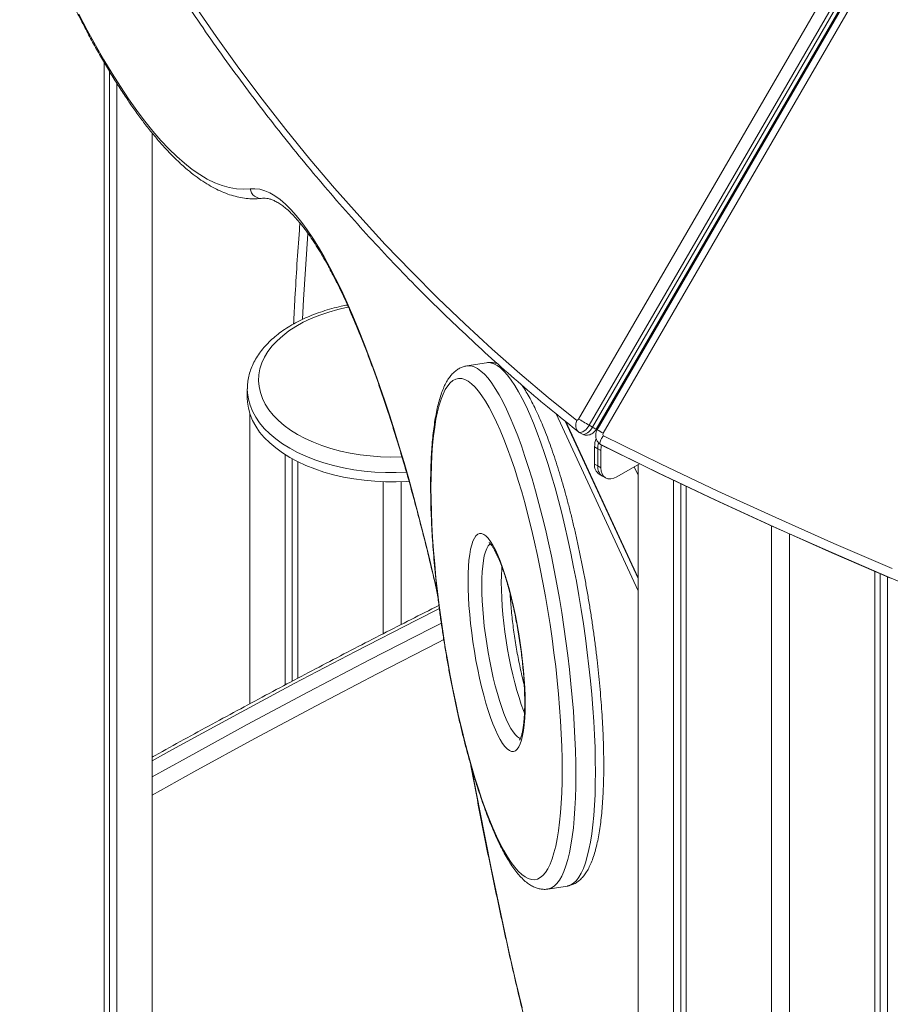
# Model space of a CAD drawing. Units: millimetres. Extents: x -11536 to 38471, y -10847 to 5473.
# Drawn here: x 6163 to 6551, y -5847 to -5408 of the extents above; entities that cross this region are included whole.
import ezdxf

# ---------------------------------------------------------------- set-up
doc = ezdxf.new("R2010")
doc.units = ezdxf.units.MM

msp = doc.modelspace()

# ---------------------------------------------------------------- linework, layer by layer
at = {"color": 7, "linetype": 'Continuous', "lineweight": 15}
for p, q in [((7230.06, -4188.31), (6417.29, -5589.01)), ((6418.74, -5589.86), (7231.51, -4189.16)), ((6420.33, -5590.8), (6548.02, -5370.75)), ((6548.25, -5371.38), (6420.82, -5590.99)), ((6201.03, -6519.05), (6201.03, -5427.24)), ((6203.5, -6517.72), (6203.5, -5431.39)), ((6206.68, -6515.78), (6206.68, -5436.55)), ((6222.54, -6491.54), (6222.54, -5458.89)), ((6472.33, -5501.19), (6472.74, -5501.78)), ((6448.04, -5543.05), (6448.31, -5543.62)), ((6448.44, -5542.37), (6448.44, -5543.41)), ((6371.47, -5561.15), (6362.77, -5562.49)), ((6433.21, -5568.62), (6433.47, -5569.19)), ((6264.89, -5572.88), (6264.89, -5572.77)), ((6264.89, -5572.88), (6264.89, -5576.96)), ((6266.02, -5713.06), (6266.02, -5583.89)), ((6406.57, -5587.18), (6439.12, -5657.31)), ((6417.29, -5589.01), (6418.74, -5589.86)), ((6412.8, -5592.15), (6414.25, -5592.99)), ((6414.25, -5592.99), (6414.99, -5593.24)), ((6421.05, -5599.48), (6419.63, -5598.67)), ((6419.63, -5606.25), (6419.63, -5598.67)), ((6421.05, -5607.06), (6421.05, -5599.48)), ((6421.05, -5599.48), (6422.46, -5600.3)), ((6422.1, -5597.47), (6422.49, -5597.7)), ((6281.75, -5704.66), (6281.75, -5602.06)), ((6284.94, -5702.98), (6284.94, -5603.94)), ((6422.46, -5607.88), (6422.46, -5600.3)), ((6287.41, -5701.67), (6287.41, -5605.23)), ((6421.05, -5607.06), (6419.63, -5606.25)), ((6421.05, -5607.06), (6422.46, -5607.88)), ((6439.61, -5606.14), (6429.53, -5611.96)), ((6439.12, -6492.21), (6439.12, -5606.43)), ((6421.71, -5610.82), (6423.12, -5611.64)), ((6423.12, -5611.64), (6424.53, -5612.46)), ((6325.39, -5681.86), (6325.39, -5614.12)), ((6333.39, -5677.8), (6333.39, -5614.12)), ((6454.85, -6780.38), (6454.85, -5613.51)), ((6458.04, -6773.52), (6458.04, -5615.03)), ((6460.51, -6768.19), (6460.51, -5616.21)), ((6498.5, -6722.87), (6498.5, -5633.84)), ((6506.5, -7340.54), (6506.5, -5637.45)), ((6544.48, -7354.25), (6544.48, -5654.07)), ((6546.95, -7355.19), (6546.95, -5655.13)), ((6550.14, -7356.41), (6550.14, -5656.48)), ((6398.83, -5795.57), (6407.52, -5794.22))]:
    msp.add_line(p, q, dxfattribs=at)
at = {"color": 8, "linetype": 'Continuous', "lineweight": 15}
for p, q in [((6412.51, -5586.25), (6542.57, -5362.1)), ((6549.87, -5374.75), (6423.5, -5592.53)), ((6448.53, -5542.2), (6449.44, -5541.68)), ((6446.26, -5546.12), (6446.53, -5546.69)), ((6425.76, -5582.49), (6425.49, -5581.92)), ((6427.33, -5579.78), (6427.06, -5579.21)), ((6439.12, -5662.73), (6402.56, -5583.96)), ((6439.12, -5657.02), (6406.79, -5587.35)), ((6439.12, -5611.29), (6437.34, -5607.45))]:
    msp.add_line(p, q, dxfattribs=at)
at = {"color": 7, "linetype": 'Continuous', "lineweight": 15, "flags": 128}
for points in [[(6241.06, -5401.5), (6250.99, -5415.85), (6261.13, -5429.92), (6271.48, -5443.71), (6282.05, -5457.23), (6292.82, -5470.46), (6303.81, -5483.4), (6315, -5496.07), (6326.39, -5508.44), (6337.99, -5520.53), (6349.79, -5532.32), (6361.8, -5543.82), (6374, -5555.03), (6386.39, -5565.94), (6398.99, -5576.56), (6411.77, -5586.88)], [(6189.8, -5405.9), (6193.53, -5413), (6197.25, -5419.77), (6200.95, -5426.22), (6204.64, -5432.35), (6208.32, -5438.15), (6211.98, -5443.62), (6215.62, -5448.75), (6219.23, -5453.55), (6222.82, -5458), (6226.39, -5462.1), (6229.92, -5465.86), (6233.42, -5469.27), (6236.88, -5472.32), (6240.31, -5475.02), (6243.7, -5477.36), (6247.05, -5479.35), (6250.36, -5480.97), (6253.62, -5482.24), (6256.84, -5483.15), (6260, -5483.69), (6263.11, -5483.87), (6266.17, -5483.69)], [(6266.17, -5483.69), (6268.27, -5483.62), (6270.43, -5483.9), (6272.63, -5484.53), (6274.87, -5485.51), (6277.16, -5486.84), (6279.48, -5488.51), (6281.85, -5490.53), (6284.24, -5492.89), (6286.67, -5495.59), (6289.12, -5498.62), (6291.6, -5501.99), (6294.1, -5505.68), (6296.62, -5509.69), (6299.15, -5514.03), (6301.69, -5518.67), (6304.24, -5523.62), (6306.8, -5528.86), (6309.35, -5534.4), (6311.91, -5540.23), (6314.46, -5546.33), (6317, -5552.7), (6319.52, -5559.34)], [(6319.52, -5559.34), (6321.75, -5565.41), (6323.96, -5571.68), (6326.15, -5578.13), (6328.33, -5584.75), (6330.48, -5591.54), (6332.62, -5598.5), (6334.72, -5605.61), (6336.81, -5612.87)], [(6405.2, -5742.75), (6405.15, -5737.48), (6405.01, -5732.03), (6404.78, -5726.41), (6404.46, -5720.65), (6404.05, -5714.76), (6403.56, -5708.76), (6402.97, -5702.67), (6402.3, -5696.5), (6401.55, -5690.29), (6400.72, -5684.04), (6399.81, -5677.78), (6398.82, -5671.52), (6397.76, -5665.29), (6396.64, -5659.1), (6395.44, -5652.98), (6394.19, -5646.95), (6392.88, -5641.02), (6391.52, -5635.21), (6390.11, -5629.54), (6388.65, -5624.02), (6387.15, -5618.69), (6385.62, -5613.54), (6384.06, -5608.61), (6382.47, -5603.89), (6380.87, -5599.42), (6379.24, -5595.2), (6377.61, -5591.25), (6375.97, -5587.57), (6374.33, -5584.19), (6372.7, -5581.1), (6371.07, -5578.33), (6369.47, -5575.87), (6367.88, -5573.74), (6366.32, -5571.95), (6364.78, -5570.49), (6363.29, -5569.38), (6361.83, -5568.62), (6360.42, -5568.2), (6359.06, -5568.14), (6357.75, -5568.43), (6356.49, -5569.07), (6355.3, -5570.05), (6354.18, -5571.38), (6353.12, -5573.06), (6352.13, -5575.07), (6351.22, -5577.4), (6350.39, -5580.06), (6349.64, -5583.04), (6348.97, -5586.32), (6348.38, -5589.89), (6347.88, -5593.74), (6347.48, -5597.87), (6347.16, -5602.25), (6346.93, -5606.88), (6346.79, -5611.74), (6346.74, -5616.81), (6346.79, -5622.08), (6346.93, -5627.53), (6347.16, -5633.14), (6347.48, -5638.91), (6347.88, -5644.8), (6348.38, -5650.8), (6348.97, -5656.89), (6349.64, -5663.05), (6350.39, -5669.27), (6351.22, -5675.52), (6352.13, -5681.78), (6353.12, -5688.04), (6354.18, -5694.27), (6355.3, -5700.45), (6356.49, -5706.57), (6357.75, -5712.61), (6359.06, -5718.54), (6360.42, -5724.35), (6361.83, -5730.02), (6363.29, -5735.53), (6364.78, -5740.87), (6366.32, -5746.01), (6367.88, -5750.95), (6369.47, -5755.66), (6371.07, -5760.14), (6372.7, -5764.36), (6374.33, -5768.31), (6375.97, -5771.99), (6377.61, -5775.37), (6379.24, -5778.46), (6380.87, -5781.23), (6382.47, -5783.69), (6384.06, -5785.81), (6385.62, -5787.61), (6387.15, -5789.06), (6388.65, -5790.18), (6390.11, -5790.94), (6391.52, -5791.35), (6392.88, -5791.42), (6394.19, -5791.13), (6395.44, -5790.49), (6396.64, -5789.5), (6397.76, -5788.17), (6398.82, -5786.5), (6399.81, -5784.49), (6400.72, -5782.15), (6401.55, -5779.49), (6402.3, -5776.52), (6402.97, -5773.24), (6403.56, -5769.67), (6404.05, -5765.81), (6404.46, -5761.69), (6404.78, -5757.3), (6405.01, -5752.67), (6405.15, -5747.82), (6405.2, -5742.75)], [(6264.89, -5576.96), (6264.96, -5578.68), (6265.36, -5581.42), (6266.1, -5584.14), (6267.19, -5586.82), (6268.63, -5589.44), (6270.39, -5592), (6272.47, -5594.47), (6274.87, -5596.85), (6277.56, -5599.12), (6280.54, -5601.27), (6283.78, -5603.29)], [(6417.29, -5589.01), (6416.68, -5588.66), (6416.03, -5588.28), (6415.36, -5587.89), (6414.68, -5587.5), (6414.04, -5587.13), (6413.45, -5586.78), (6412.93, -5586.49), (6412.51, -5586.25)], [(6417.29, -5589.01), (6416.81, -5589.76), (6416.26, -5590.44), (6415.68, -5591.03), (6415.07, -5591.52), (6414.46, -5591.88), (6413.87, -5592.11), (6413.31, -5592.2), (6412.8, -5592.15)], [(6414.25, -5592.99), (6414.76, -5593.05), (6415.32, -5592.96), (6415.92, -5592.73), (6416.53, -5592.37), (6417.14, -5591.88), (6417.72, -5591.29), (6418.26, -5590.61), (6418.74, -5589.86)], [(6423.58, -5593.66), (6449.02, -5606.13), (6474.61, -5618.28), (6500.36, -5630.12), (6526.25, -5641.64), (6552.28, -5652.84)], [(6577.34, -5667.73), (6551.1, -5656.82), (6525.01, -5645.59), (6499.06, -5634.04), (6473.25, -5622.16), (6447.6, -5609.97), (6422.1, -5597.47)], [(6422.49, -5597.7), (6447.99, -5610.21), (6473.64, -5622.4), (6499.45, -5634.27), (6525.4, -5645.82), (6551.49, -5657.06)], [(6283.78, -5603.29), (6287.28, -5605.16), (6291, -5606.88), (6294.93, -5608.43), (6299.05, -5609.82), (6303.34, -5611.02), (6307.77, -5612.04), (6312.32, -5612.87), (6316.96, -5613.5), (6321.66, -5613.93), (6326.41, -5614.15), (6331.18, -5614.18), (6335.94, -5614), (6336.95, -5613.94)], [(6429.53, -5611.96), (6428.15, -5612.6), (6426.83, -5612.9), (6425.61, -5612.85), (6424.53, -5612.46), (6423.65, -5611.73), (6423, -5610.69), (6422.6, -5609.39), (6422.46, -5607.88)], [(6388.69, -5713.13), (6388.64, -5716.43), (6388.5, -5719.52), (6388.27, -5722.35), (6387.96, -5724.93), (6387.56, -5727.22), (6387.07, -5729.22), (6386.5, -5730.9), (6385.86, -5732.25), (6385.15, -5733.27), (6384.37, -5733.95), (6383.53, -5734.28), (6382.64, -5734.26), (6381.69, -5733.89), (6380.71, -5733.17), (6379.69, -5732.11), (6378.65, -5730.72), (6377.58, -5729.01), (6376.51, -5726.98), (6375.43, -5724.65), (6374.35, -5722.05), (6373.29, -5719.18), (6372.25, -5716.07), (6371.23, -5712.74), (6370.24, -5709.22), (6369.3, -5705.53), (6368.41, -5701.7), (6367.57, -5697.75), (6366.79, -5693.71), (6366.08, -5689.62), (6365.43, -5685.5), (6364.87, -5681.38), (6364.38, -5677.29), (6363.98, -5673.27), (6363.66, -5669.33), (6363.44, -5665.51), (6363.3, -5661.84), (6363.25, -5658.34), (6363.3, -5655.03), (6363.44, -5651.95), (6363.66, -5649.11), (6363.98, -5646.54), (6364.38, -5644.25), (6364.87, -5642.25), (6365.43, -5640.57), (6366.08, -5639.22), (6366.79, -5638.2), (6367.57, -5637.52), (6368.41, -5637.19), (6369.3, -5637.21), (6370.24, -5637.58), (6371.23, -5638.3), (6372.25, -5639.35), (6373.29, -5640.75), (6374.35, -5642.46), (6375.43, -5644.49), (6376.51, -5646.82), (6377.58, -5649.42), (6378.65, -5652.29), (6379.69, -5655.4), (6380.71, -5658.72), (6381.69, -5662.25), (6382.64, -5665.94), (6383.53, -5669.77), (6384.37, -5673.72), (6385.15, -5677.75), (6385.86, -5681.85), (6386.5, -5685.97), (6387.07, -5690.09), (6387.56, -5694.17), (6387.96, -5698.2), (6388.27, -5702.14), (6388.5, -5705.96), (6388.64, -5709.63), (6388.69, -5713.13)]]:
    msp.add_lwpolyline(points, dxfattribs=at)
at = {"color": 8, "linetype": 'Continuous', "lineweight": 15, "flags": 128}
for points in [[(6291.89, -5503.69), (6289.96, -5533.05), (6289.44, -5541.8)], [(6309.9, -5536.34), (6309.59, -5536.4), (6305.3, -5537.39), (6301.15, -5538.56), (6297.18, -5539.91), (6293.4, -5541.44), (6289.84, -5543.13), (6286.51, -5544.98), (6283.44, -5546.97), (6280.65, -5549.09), (6278.16, -5551.33), (6275.97, -5553.68), (6274.1, -5556.11), (6272.56, -5558.62), (6271.37, -5561.2), (6270.52, -5563.82), (6270.03, -5566.46), (6269.9, -5569.13), (6270.12, -5571.79), (6270.7, -5574.43), (6271.63, -5577.04), (6272.91, -5579.6), (6274.53, -5582.09), (6276.48, -5584.51), (6278.75, -5586.83), (6281.32, -5589.04), (6284.19, -5591.13), (6287.32, -5593.08)], [(6319.52, -5559.34), (6319.57, -5560.02), (6319.67, -5560.34)], [(6362.74, -5562.5), (6363.2, -5562.45), (6364.59, -5562.52), (6366.02, -5562.94), (6367.5, -5563.71), (6369.02, -5564.83), (6370.58, -5566.28), (6372.16, -5568.07), (6373.78, -5570.19), (6375.41, -5572.64), (6377.06, -5575.41), (6378.72, -5578.48), (6380.38, -5581.85), (6382.05, -5585.52), (6383.71, -5589.46), (6385.37, -5593.67), (6387.01, -5598.13), (6388.63, -5602.84), (6390.23, -5607.77), (6391.8, -5612.92), (6393.34, -5618.26), (6394.84, -5623.79), (6396.3, -5629.48), (6397.71, -5635.32), (6399.07, -5641.29), (6400.38, -5647.37), (6401.63, -5653.54), (6402.82, -5659.79), (6403.94, -5666.1), (6404.99, -5672.45), (6405.97, -5678.82), (6406.88, -5685.18), (6407.7, -5691.53), (6408.45, -5697.85), (6409.12, -5704.1), (6409.69, -5710.28), (6410.19, -5716.37), (6410.59, -5722.35), (6410.91, -5728.19), (6411.14, -5733.89), (6411.27, -5739.43), (6411.32, -5744.79)], [(6420.01, -5743.44), (6419.97, -5738.09), (6419.83, -5732.55), (6419.6, -5726.85), (6419.29, -5721), (6418.88, -5715.03), (6418.39, -5708.94), (6417.81, -5702.76), (6417.14, -5696.5), (6416.4, -5690.19), (6415.57, -5683.84), (6414.67, -5677.47), (6413.69, -5671.1), (6412.63, -5664.76), (6411.51, -5658.45), (6410.32, -5652.2), (6409.08, -5646.02), (6407.77, -5639.94), (6406.41, -5633.97), (6404.99, -5628.13), (6403.53, -5622.44), (6402.03, -5616.92), (6400.5, -5611.58), (6398.92, -5606.43), (6397.32, -5601.5), (6395.7, -5596.79), (6394.06, -5592.32), (6392.41, -5588.11), (6390.74, -5584.17), (6389.08, -5580.51), (6387.41, -5577.13), (6385.75, -5574.06), (6384.1, -5571.3), (6382.47, -5568.85), (6380.86, -5566.73), (6379.27, -5564.94), (6377.72, -5563.48), (6376.2, -5562.37), (6374.72, -5561.6), (6373.28, -5561.18), (6371.89, -5561.1), (6371.47, -5561.15)], [(6283.78, -5599.21), (6280.54, -5597.19), (6277.56, -5595.04), (6274.87, -5592.77), (6272.47, -5590.39), (6270.39, -5587.92), (6268.63, -5585.36), (6267.19, -5582.73), (6266.1, -5580.06), (6265.36, -5577.34), (6264.96, -5574.6), (6264.89, -5572.88)], [(6287.32, -5593.08), (6290.71, -5594.89), (6294.33, -5596.54), (6298.16, -5598.03), (6302.17, -5599.34), (6306.36, -5600.46), (6310.68, -5601.4), (6315.11, -5602.14), (6319.63, -5602.68), (6324.21, -5603.01), (6328.82, -5603.14), (6333.43, -5603.06), (6333.78, -5603.05)], [(6335.8, -5609.93), (6331.18, -5610.1), (6326.41, -5610.07), (6321.66, -5609.84), (6316.96, -5609.41), (6312.32, -5608.78), (6307.77, -5607.96), (6303.34, -5606.94), (6299.05, -5605.73), (6294.93, -5604.35), (6291, -5602.8), (6287.28, -5601.08), (6283.78, -5599.21)], [(6336.82, -5613.48), (6336.8, -5613.37), (6336.81, -5612.87)], [(6336.81, -5612.87), (6339.11, -5621.21), (6341.38, -5629.72), (6343.61, -5638.39), (6345.79, -5647.21), (6347.92, -5656.18), (6349.57, -5663.36)], [(6373.19, -5641.72), (6372.91, -5641.94), (6372.2, -5642.75), (6371.56, -5643.9), (6370.99, -5645.38), (6370.51, -5647.18), (6370.11, -5649.29), (6369.79, -5651.68), (6369.56, -5654.34), (6369.42, -5657.25), (6369.38, -5660.38), (6369.42, -5663.71), (6369.56, -5667.21), (6369.79, -5670.85), (6370.11, -5674.61), (6370.51, -5678.45), (6370.99, -5682.34), (6371.56, -5686.26), (6372.2, -5690.16), (6372.91, -5694.03), (6373.68, -5697.82), (6374.51, -5701.5), (6375.39, -5705.06), (6376.31, -5708.45), (6377.27, -5711.65), (6378.26, -5714.64), (6379.27, -5717.39), (6380.29, -5719.88), (6381.31, -5722.09), (6382.33, -5724), (6383.34, -5725.59), (6384.33, -5726.86), (6385.29, -5727.79), (6386.21, -5728.38), (6386.67, -5728.55)], [(6388.41, -5717.18), (6387.96, -5716.05), (6386.95, -5713.3), (6385.96, -5710.31), (6385, -5707.1), (6384.08, -5703.71), (6383.2, -5700.16), (6382.37, -5696.47), (6381.6, -5692.68), (6380.89, -5688.82), (6380.25, -5684.91), (6379.69, -5681), (6379.2, -5677.11), (6378.8, -5673.27), (6378.48, -5669.51), (6378.25, -5665.86), (6378.12, -5662.36), (6378.07, -5659.03), (6378.12, -5655.9), (6378.25, -5653), (6378.33, -5652.02)], [(6350.46, -5670.63), (6340.29, -5675.78), (6313.05, -5689.77), (6285.79, -5704.07), (6258.52, -5718.67), (6231.25, -5733.57), (6222.54, -5738.39)], [(6222.54, -5745.6), (6237.61, -5737.24), (6264.89, -5722.34), (6292.16, -5707.74), (6319.41, -5693.45), (6346.66, -5679.45), (6351.36, -5677.07)], [(6352.44, -5684.44), (6349.98, -5685.69), (6322.77, -5699.67), (6295.55, -5713.95), (6268.31, -5728.53), (6241.07, -5743.41), (6222.54, -5753.7)], [(6364.88, -5741.85), (6365.99, -5747.82), (6368.45, -5760.72), (6370.97, -5773.54), (6373.55, -5786.28), (6376.19, -5798.93), (6378.89, -5811.48), (6381.64, -5823.92), (6384.46, -5836.23), (6387.32, -5848.43)], [(6411.32, -5744.79), (6411.27, -5749.95), (6411.14, -5754.9), (6410.91, -5759.62), (6410.59, -5764.1), (6410.19, -5768.33), (6409.69, -5772.29), (6409.12, -5775.97), (6408.45, -5779.37), (6407.7, -5782.46), (6406.88, -5785.25), (6405.97, -5787.71), (6404.99, -5789.86), (6403.94, -5791.67), (6402.82, -5793.15), (6401.63, -5794.29), (6400.38, -5795.08), (6399.07, -5795.52), (6398.84, -5795.57)], [(6407.52, -5794.22), (6407.77, -5794.18), (6409.08, -5793.73), (6410.32, -5792.94), (6411.51, -5791.8), (6412.63, -5790.33), (6413.69, -5788.51), (6414.67, -5786.37), (6415.57, -5783.9), (6416.4, -5781.12), (6417.14, -5778.02), (6417.81, -5774.63), (6418.39, -5770.94), (6418.88, -5766.98), (6419.29, -5762.76), (6419.6, -5758.27), (6419.83, -5753.55), (6419.97, -5748.6), (6420.01, -5743.44)]]:
    msp.add_lwpolyline(points, dxfattribs=at)
at = {"color": 7, "linetype": 'Continuous', "lineweight": 15}
for centre, radius, start, end in [((6271.06, -5483), 4.94, 188.0404, 278.1463), ((6411.4, -5585.7), 1.23, 287.4735, 333.8297), ((6432.3, -5598.88), 12.66, 161.386, 179.0297), ((6424.36, -5593.04), 0.999, 149.4658, 218.0237), ((6432.82, -5599.6), 11.78, 166.6722, 179.436), ((6433.94, -5600.38), 11.48, 167.1481, 179.5818), ((6424.53, -5606.79), 4.93, 173.7012, 234.9867), ((6425.95, -5607.6), 4.93, 173.7012, 234.9867)]:
    msp.add_arc(centre, radius, start, end, dxfattribs=at)
at = {"color": 8, "linetype": 'Continuous', "lineweight": 15}
for centre, radius, start, end in [((6373.5, -5668.63), 90.84, 58.9645, 60.1282), ((6330.83, -5750.61), 183.24, 59.619, 60.5856)]:
    msp.add_arc(centre, radius, start, end, dxfattribs=at)
at = {"color": 7, "linetype": 'Continuous', "lineweight": 15}
for points, knots in [([(6039.92, -4789.77), (6040.06, -4791.28), (6040.87, -4799.78), (6042.5, -4815.15), (6044.89, -4835.82), (6047.5, -4856.32), (6050.32, -4876.63), (6053.36, -4896.77), (6056.62, -4916.73), (6060.08, -4936.51), (6063.77, -4956.11), (6067.66, -4975.51), (6071.77, -4994.73), (6076.09, -5013.75), (6080.62, -5032.58), (6085.36, -5051.21), (6090.31, -5069.65), (6095.47, -5087.88), (6100.84, -5105.91), (6106.42, -5123.73), (6112.21, -5141.35), (6118.21, -5158.75), (6124.41, -5175.94), (6130.82, -5192.92), (6137.43, -5209.68), (6144.24, -5226.22), (6151.26, -5242.54), (6158.49, -5258.64), (6165.91, -5274.52), (6173.53, -5290.16), (6181.36, -5305.58), (6189.38, -5320.77), (6197.6, -5335.72), (6206.01, -5350.44), (6214.62, -5364.93), (6223.43, -5379.17), (6232.43, -5393.18), (6241.62, -5406.94), (6251, -5420.46), (6260.57, -5433.74), (6270.33, -5446.77), (6280.28, -5459.55), (6290.42, -5472.08), (6300.74, -5484.36), (6311.24, -5496.39), (6321.92, -5508.16), (6332.79, -5519.68), (6343.83, -5530.94), (6355.06, -5541.94), (6366.46, -5552.68), (6378.03, -5563.17), (6389.78, -5573.38), (6401.25, -5582.98), (6408.88, -5589.06), (6412.47, -5591.91)], [0, 0, 0, 0, 0.004222, 0.023803, 0.043384, 0.062966, 0.082547, 0.102128, 0.121709, 0.14129, 0.160871, 0.180451, 0.200031, 0.219611, 0.239191, 0.25877, 0.27835, 0.297928, 0.317506, 0.337084, 0.356662, 0.376238, 0.395814, 0.41539, 0.434965, 0.454539, 0.474112, 0.493685, 0.513256, 0.532827, 0.552397, 0.571966, 0.591534, 0.6111, 0.630666, 0.65023, 0.669793, 0.689355, 0.708916, 0.728475, 0.748034, 0.76759, 0.787146, 0.8067, 0.826253, 0.845805, 0.865355, 0.884904, 0.904452, 0.923999, 0.943545, 0.96309, 0.982633, 1, 1, 1, 1]), ([(6163.86, -5348.92), (6164.47, -5350.44), (6166.24, -5354.85), (6169.18, -5361.97), (6172.68, -5370.2), (6176.18, -5378.18), (6179.69, -5385.92), (6183.2, -5393.4), (6186.72, -5400.62), (6190.24, -5407.59), (6193.75, -5414.28), (6197.27, -5420.72), (6200.78, -5426.88), (6204.29, -5432.76), (6207.79, -5438.37), (6211.29, -5443.7), (6214.78, -5448.75), (6218.27, -5453.51), (6221.75, -5457.98), (6225.23, -5462.17), (6228.69, -5466.06), (6232.16, -5469.65), (6235.61, -5472.94), (6239.07, -5475.92), (6242.51, -5478.6), (6245.95, -5480.95), (6249.38, -5482.98), (6252.78, -5484.68), (6256.16, -5486.05), (6259.5, -5487.07), (6262.8, -5487.76), (6266.04, -5488.12), (6268.97, -5488.16), (6270.81, -5487.99), (6271.59, -5487.91)], [0, 0, 0, 0, 0.016816, 0.048847, 0.080886, 0.112938, 0.145002, 0.17708, 0.209175, 0.241288, 0.27342, 0.305575, 0.337754, 0.36996, 0.402197, 0.434467, 0.466773, 0.499119, 0.531507, 0.563938, 0.596413, 0.628927, 0.661472, 0.69403, 0.72656, 0.759014, 0.791319, 0.823389, 0.855125, 0.886437, 0.917268, 0.947614, 0.977529, 1, 1, 1, 1]), ([(6271.59, -5487.91), (6271.8, -5487.89), (6272.43, -5487.83), (6273.52, -5487.89), (6274.91, -5488.18), (6276.41, -5488.71), (6278.03, -5489.5), (6279.78, -5490.59), (6281.61, -5491.96), (6283.51, -5493.62), (6285.48, -5495.58), (6287.51, -5497.84), (6289.61, -5500.39), (6291.75, -5503.25), (6293.94, -5506.41), (6296.17, -5509.87), (6298.44, -5513.63), (6300.73, -5517.67), (6303.04, -5522), (6305.37, -5526.61), (6307.71, -5531.5), (6310.06, -5536.65), (6312.42, -5542.07), (6314.78, -5547.74), (6317.1, -5553.55), (6318.72, -5557.81), (6319.57, -5560.06), (6319.67, -5560.34)], [0, 0, 0, 0, 0.0224548, 0.0695111, 0.1126832, 0.1536722, 0.1970979, 0.2391501, 0.2805661, 0.3217713, 0.3629659, 0.4042515, 0.4456925, 0.4873116, 0.5291096, 0.5710757, 0.6131941, 0.6554476, 0.6978194, 0.7402939, 0.7828572, 0.8254973, 0.8682036, 0.9109671, 0.9537801, 0.9944103, 1, 1, 1, 1]), ([(6288.33, -5498.87), (6288.25, -5499.97), (6287.4, -5511.12), (6286.44, -5526.13), (6285.69, -5540.07), (6285.48, -5543.92)], [0, 0, 0, 0, 0.0733543, 0.7439814, 1, 1, 1, 1]), ([(6309.49, -5535.43), (6308.55, -5535.61), (6306.19, -5536.07), (6302.5, -5537.01), (6298.45, -5538.22), (6294.54, -5539.61), (6290.8, -5541.17), (6287.23, -5542.89), (6283.87, -5544.77), (6280.73, -5546.8), (6277.82, -5548.97), (6275.17, -5551.28), (6272.8, -5553.71), (6270.71, -5556.25), (6268.93, -5558.89), (6267.46, -5561.6), (6266.31, -5564.36), (6265.5, -5567.17), (6265, -5569.96), (6264.93, -5571.83), (6264.9, -5572.75)], [0, 0, 0, 0, 0.037185, 0.094415, 0.15172, 0.209111, 0.266596, 0.324175, 0.381844, 0.439581, 0.497342, 0.555041, 0.612575, 0.669812, 0.726603, 0.78281, 0.838339, 0.893172, 0.94738, 1, 1, 1, 1]), ([(6449.09, -5542.22), (6448.99, -5542.26), (6448.81, -5542.34), (6448.59, -5542.29), (6448.49, -5542.27)], [0, 0, 0, 0, 0.546084, 1, 1, 1, 1]), ([(6319.67, -5560.34), (6320.08, -5561.46), (6321.29, -5564.72), (6323.28, -5570.28), (6325.62, -5577.08), (6327.94, -5584.09), (6330.25, -5591.31), (6332.53, -5598.72), (6334.72, -5606.1), (6336.14, -5611.09), (6336.82, -5613.48)], [0, 0, 0, 0, 0.07081, 0.204891, 0.339042, 0.473272, 0.607572, 0.741934, 0.87635, 1, 1, 1, 1]), ([(6362.71, -5562.51), (6362.16, -5562.63), (6361.03, -5562.86), (6359.43, -5563.58), (6357.92, -5564.55), (6356.52, -5565.79), (6355.2, -5567.31), (6353.95, -5569.15), (6352.78, -5571.34), (6351.71, -5573.88), (6350.74, -5576.71), (6349.89, -5579.81), (6349.15, -5583.14), (6348.51, -5586.7), (6347.96, -5590.48), (6347.51, -5594.47), (6347.15, -5598.67), (6346.87, -5603.08), (6346.68, -5607.68), (6346.58, -5612.46), (6346.56, -5617.41), (6346.63, -5622.53), (6346.77, -5627.79), (6347.01, -5633.2), (6347.32, -5638.72), (6347.71, -5644.35), (6348.18, -5650.07), (6348.73, -5655.88), (6349.36, -5661.74), (6350.06, -5667.66), (6350.83, -5673.6), (6351.68, -5679.56), (6352.59, -5685.52), (6353.57, -5691.47), (6354.61, -5697.38), (6355.71, -5703.24), (6356.86, -5709.04), (6358.08, -5714.77), (6359.34, -5720.39), (6360.65, -5725.91), (6362.01, -5731.31), (6363.41, -5736.56), (6364.84, -5741.67), (6366.31, -5746.61), (6367.82, -5751.37), (6369.35, -5755.95), (6370.9, -5760.32), (6372.48, -5764.49), (6374.08, -5768.43), (6375.7, -5772.15), (6377.33, -5775.63), (6378.99, -5778.87), (6380.66, -5781.87), (6382.37, -5784.61), (6384.11, -5787.11), (6385.9, -5789.34), (6387.76, -5791.31), (6389.62, -5792.89), (6391.45, -5794.09), (6393.19, -5794.93), (6394.92, -5795.47), (6396.69, -5795.71), (6398.02, -5795.73), (6398.73, -5795.57), (6398.84, -5795.54)], [0, 0, 0, 0, 0.011709, 0.024165, 0.036906, 0.050326, 0.064793, 0.080559, 0.097571, 0.11537, 0.133357, 0.151169, 0.168761, 0.186159, 0.203401, 0.220522, 0.237548, 0.2545, 0.271394, 0.288241, 0.305052, 0.321832, 0.338589, 0.355325, 0.372045, 0.388752, 0.405448, 0.422136, 0.438817, 0.455493, 0.472164, 0.488833, 0.505501, 0.522169, 0.538837, 0.555508, 0.572181, 0.588859, 0.605542, 0.622233, 0.638932, 0.655644, 0.672368, 0.68911, 0.705871, 0.722658, 0.739474, 0.756328, 0.773228, 0.790186, 0.807216, 0.824338, 0.841579, 0.85897, 0.876553, 0.894366, 0.912411, 0.930507, 0.945697, 0.959604, 0.972488, 0.984697, 0.99768, 1, 1, 1, 1]), ([(6376.38, -5561.6), (6375.94, -5561.47), (6374.96, -5561.16), (6373.32, -5561.01), (6372.09, -5561), (6371.48, -5561.15), (6371.46, -5561.15)], [0, 0, 0, 0, 0.28283, 0.626032, 0.990622, 1, 1, 1, 1]), ([(6407.52, -5794.2), (6408, -5794.11), (6409.07, -5793.92), (6410.63, -5793.26), (6412.15, -5792.33), (6413.57, -5791.13), (6414.9, -5789.65), (6416.16, -5787.86), (6417.34, -5785.72), (6418.43, -5783.24), (6419.41, -5780.44), (6420.28, -5777.38), (6421.04, -5774.08), (6421.7, -5770.56), (6422.25, -5766.81), (6422.72, -5762.85), (6423.1, -5758.68), (6423.38, -5754.31), (6423.59, -5749.74), (6423.7, -5745.18), (6423.73, -5741.25), (6423.71, -5737.23), (6423.64, -5732.9), (6423.47, -5727.6), (6423.22, -5722.17), (6422.88, -5716.62), (6422.47, -5710.96), (6421.98, -5705.21), (6421.41, -5699.39), (6420.77, -5693.52), (6420.05, -5687.59), (6419.26, -5681.64), (6418.4, -5675.68), (6417.47, -5669.72), (6416.47, -5663.78), (6415.42, -5657.88), (6414.3, -5652.03), (6413.13, -5646.25), (6411.91, -5640.55), (6410.63, -5634.95), (6409.31, -5629.46), (6407.94, -5624.1), (6406.53, -5618.88), (6405.09, -5613.81), (6403.61, -5608.91), (6402.1, -5604.2), (6400.56, -5599.67), (6399, -5595.35), (6397.42, -5591.23), (6395.81, -5587.35), (6394.19, -5583.69), (6392.55, -5580.26), (6390.89, -5577.08), (6389.21, -5574.16), (6387.96, -5572.14), (6387.26, -5571.19), (6387.14, -5571.02)], [0, 0, 0, 0, 0.011921, 0.026271, 0.040881, 0.056208, 0.072683, 0.090629, 0.110051, 0.13048, 0.15123, 0.171801, 0.192119, 0.212207, 0.232108, 0.251864, 0.271507, 0.291061, 0.310546, 0.329976, 0.346896, 0.357028, 0.376361, 0.395672, 0.414962, 0.434233, 0.45349, 0.472736, 0.491972, 0.511201, 0.530424, 0.549643, 0.568859, 0.588075, 0.60729, 0.626507, 0.645725, 0.664948, 0.684176, 0.703411, 0.722656, 0.741911, 0.76118, 0.780465, 0.799771, 0.819101, 0.838461, 0.857858, 0.8773, 0.896798, 0.916366, 0.936023, 0.955793, 0.975708, 0.995808, 1, 1, 1, 1]), ([(6412.8, -5592.15), (6412.49, -5591.92), (6411.89, -5591.46), (6411.35, -5590.35), (6411.18, -5589.08), (6411.36, -5587.88), (6411.64, -5587.16), (6411.77, -5586.88), (6411.77, -5586.88)], [0, 0, 0, 0, 0.2121134, 0.4242137, 0.6367019, 0.8502007, 0.9971004, 1, 1, 1, 1]), ([(6414.88, -5593.26), (6415.27, -5593.34), (6415.98, -5593.48), (6417.04, -5593.35), (6417.99, -5593.04), (6418.85, -5592.52), (6419.68, -5591.79), (6420.1, -5591.14), (6420.33, -5590.8)], [0, 0, 0, 0, 0.182723, 0.338358, 0.49086, 0.645086, 0.808359, 1, 1, 1, 1]), ([(6420.82, -5590.99), (6420.65, -5591.35), (6420.28, -5592.09), (6420.1, -5593.34), (6420.21, -5594.61), (6420.65, -5595.81), (6421.31, -5596.79), (6421.87, -5597.27), (6422.11, -5597.48)], [0, 0, 0, 0, 0.165392, 0.340635, 0.516393, 0.692157, 0.867469, 1, 1, 1, 1]), ([(6423.58, -5593.66), (6423.57, -5593.66), (6423.38, -5593.9), (6422.95, -5594.53), (6422.41, -5595.52), (6422.04, -5596.48), (6421.91, -5597.2), (6422.04, -5597.38), (6422.1, -5597.47)], [0, 0, 0, 0, 0.00313, 0.147457, 0.361287, 0.574378, 0.787184, 1, 1, 1, 1]), ([(6336.82, -5613.48), (6337.21, -5614.85), (6338.32, -5618.82), (6340.14, -5625.51), (6342.26, -5633.6), (6344.35, -5641.84), (6346.39, -5650.21), (6348.18, -5657.77), (6349.26, -5662.58), (6349.7, -5664.51)], [0, 0, 0, 0, 0.084928, 0.246143, 0.407395, 0.568686, 0.73001, 0.891363, 1, 1, 1, 1]), ([(6372.63, -5641.2), (6372.63, -5641.19), (6372.62, -5641.19), (6372.87, -5641.4), (6373.29, -5641.85), (6373.85, -5642.59), (6374.53, -5643.63), (6375.29, -5644.98), (6376.12, -5646.64), (6377, -5648.6), (6377.91, -5650.84), (6378.83, -5653.35), (6379.75, -5656.1), (6380.66, -5659.07), (6381.56, -5662.24), (6382.42, -5665.58), (6383.26, -5669.06), (6384.04, -5672.67), (6384.78, -5676.36), (6385.47, -5680.13), (6386.09, -5683.93), (6386.66, -5687.75), (6387.15, -5691.55), (6387.57, -5695.31), (6387.92, -5699), (6388.19, -5702.6), (6388.38, -5706.07), (6388.49, -5709.35), (6388.52, -5711.96), (6388.5, -5714.46), (6388.44, -5716.86), (6388.29, -5719.47), (6388.07, -5721.82), (6387.79, -5723.89), (6387.47, -5725.65), (6387.11, -5727.08), (6386.77, -5728.12), (6386.48, -5728.8), (6386.27, -5729.17), (6386.24, -5729.2), (6386.23, -5729.22)], [0, 0, 0, 0, 0.012379, 0.033226, 0.055062, 0.078182, 0.10258, 0.128106, 0.154555, 0.181727, 0.209445, 0.237573, 0.266006, 0.294667, 0.323497, 0.352455, 0.381507, 0.41063, 0.439804, 0.469013, 0.498243, 0.527484, 0.556721, 0.585942, 0.615135, 0.644285, 0.673377, 0.70239, 0.729928, 0.745218, 0.773884, 0.802364, 0.830564, 0.85839, 0.885711, 0.912356, 0.938116, 0.960253, 0.981209, 1, 1, 1, 1]), ([(6388.29, -5704.62), (6388.09, -5703.88), (6387.61, -5702.01), (6386.88, -5698.87), (6386.1, -5695.25), (6385.37, -5691.54), (6384.7, -5687.76), (6384.08, -5683.96), (6383.54, -5680.14), (6383.06, -5676.34), (6382.65, -5672.59), (6382.32, -5668.92), (6382.1, -5666.05), (6382.03, -5664.46), (6382, -5664.01)], [0, 0, 0, 0, 0.060292, 0.150362, 0.240638, 0.331061, 0.421584, 0.512168, 0.602774, 0.693363, 0.783894, 0.874329, 0.964624, 1, 1, 1, 1]), ([(6350.27, -5669.22), (6341.99, -5673.42), (6325.24, -5681.89), (6300.03, -5694.97), (6274.64, -5708.37), (6249.25, -5722.07), (6231.88, -5731.55), (6222.98, -5736.52), (6222.54, -5736.76)], [0, 0, 0, 0, 0.194859, 0.393599, 0.592338, 0.791078, 0.989818, 1, 1, 1, 1]), ([(6364.5, -5740.4), (6364.51, -5740.48), (6365.27, -5744.64), (6366.81, -5752.83), (6369.14, -5764.95), (6371.53, -5777), (6373.97, -5788.98), (6376.47, -5800.88), (6379.02, -5812.69), (6381.61, -5824.4), (6384.26, -5836), (6386.95, -5847.5), (6389.69, -5858.87), (6392.47, -5870.12), (6395.3, -5881.24), (6398.16, -5892.21), (6401.06, -5903.04), (6404, -5913.71), (6406.97, -5924.23), (6409.97, -5934.57), (6413.01, -5944.75), (6416.07, -5954.74), (6419.17, -5964.54), (6422.28, -5974.16), (6425.42, -5983.57), (6428.59, -5992.78), (6431.77, -6001.78), (6434.97, -6010.56), (6437.42, -6017.13), (6438.81, -6020.71), (6439.12, -6021.51)], [0, 0, 0, 0, 0.000744, 0.038719, 0.076695, 0.114671, 0.152649, 0.190628, 0.228608, 0.26659, 0.304574, 0.34256, 0.380548, 0.418538, 0.456532, 0.494528, 0.532528, 0.570531, 0.608538, 0.64655, 0.684566, 0.722588, 0.760616, 0.79865, 0.836691, 0.874739, 0.912796, 0.950863, 0.98894, 1, 1, 1, 1])]:
    msp.add_open_spline(points, degree=3, knots=knots, dxfattribs=at)

doc.saveas('drawing.dxf')
